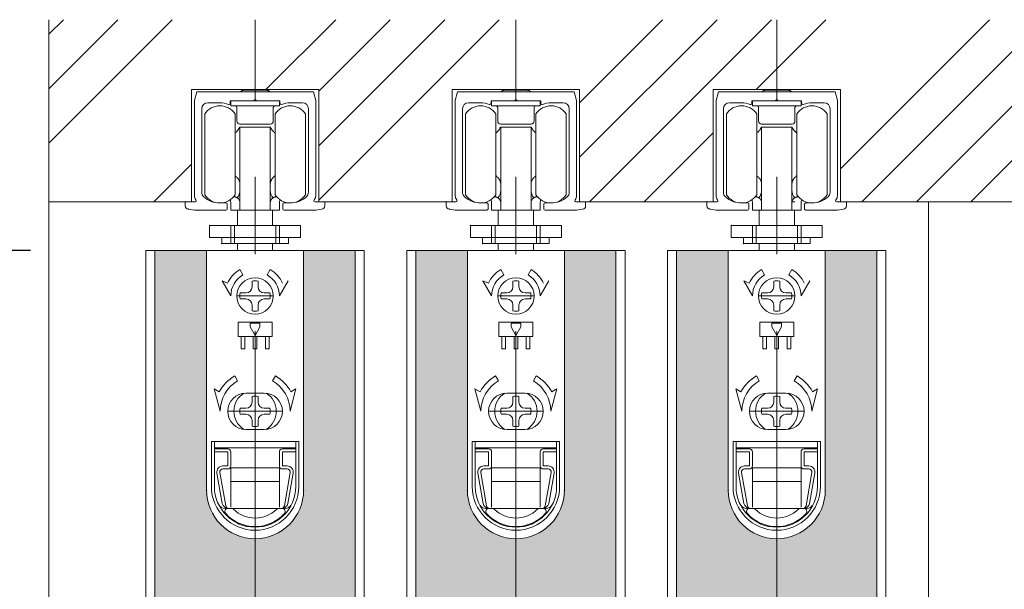
# Model space of a CAD drawing. Units: millimetres. Extents: x 8 to 408, y 3 to 280.
# Drawn here: x 276 to 285, y 163 to 167 of the extents above; entities that cross this region are included whole.
import ezdxf

# ---------------------------------------------------------------- set-up
doc = ezdxf.new("R2010")
doc.units = ezdxf.units.MM
doc.linetypes.add('CENTER', pattern=[50.8, 31.75, -6.35, 6.35, -6.35])
doc.layers.add('Continuous', color=7, linetype='Continuous', lineweight=13)
doc.layers.add('Dimensions', color=5, linetype='Continuous', lineweight=9)
doc.styles.get("Standard").update_dxf_attribs({"font": 'MS UI Gothic.ttf'})
doc.dimstyles.new('ISO-25', dxfattribs={"dimtxt": 2.5, "dimasz": 2, "dimexe": 1.25, "dimexo": 1, "dimgap": 0.5, "dimtad": 1, "dimdsep": 46, "dimtxsty": 'Standard', "dimcen": 2.5, "dimadec": 1, "dimazin": 2, "dimtfac": 1, "dimtmove": 0, "dimatfit": 3, "dimfxl": 1, "dimarcsym": 0})

# ---------------------------------------------------------------- blocks, each defined once
blk = doc.blocks.new('*D46')
at = {"layer": 'Defpoints', "color": 0}
for p in [(276.6481, 167.2135), (266.0271, 49.7135), (276.6451, 49.7135)]:
    blk.add_point(p, dxfattribs=at)
at = {"layer": 'Dimensions', "color": 0, "lineweight": -2}
for p, q in [((275.6481, 167.2135), (264.7771, 167.2135)), ((266.0271, 165.2135), (266.0271, 51.7135)), ((275.6451, 49.7135), (264.7771, 49.7135))]:
    blk.add_line(p, q, dxfattribs=at)
at = {"layer": 'Dimensions', "color": 0}
for points in [[(265.6938, 165.2135), (266.3604, 165.2135), (266.0271, 167.2135)], [(265.6938, 51.7135), (266.3604, 51.7135), (266.0271, 49.7135)]]:
    blk.add_solid(points, dxfattribs=at)
at = {"layer": 'Dimensions', "color": 0, "insert": (263.8723, 108.4635), "char_height": 2.5, "attachment_point": 5, "rotation": 90}
blk.add_mtext('枠外高さ寸法', dxfattribs=at)
blk = doc.blocks.new('*D47')
at = {"layer": 'Defpoints', "color": 0}
for p in [(272.0033, 165.3135), (277.498, 165.3135), (277.4735, 51.1135)]:
    blk.add_point(p, dxfattribs=at)
at = {"layer": 'Dimensions', "color": 0, "lineweight": -2}
for p, q in [((276.498, 165.3135), (270.7533, 165.3135)), ((272.0033, 53.1135), (272.0033, 163.3135)), ((276.4735, 51.1135), (270.7533, 51.1135))]:
    blk.add_line(p, q, dxfattribs=at)
at = {"layer": 'Dimensions', "color": 0}
for points in [[(271.6699, 163.3135), (272.3366, 163.3135), (272.0033, 165.3135)], [(271.6699, 53.1135), (272.3366, 53.1135), (272.0033, 51.1135)]]:
    blk.add_solid(points, dxfattribs=at)
at = {"layer": 'Dimensions', "color": 0, "insert": (269.8484, 108.2135), "char_height": 2.5, "attachment_point": 5, "rotation": 90}
blk.add_mtext('引戸高さ寸法(ＤＨ)', dxfattribs=at)

msp = doc.modelspace()

# ---------------------------------------------------------------- hatches: boundary and pattern name
at = {"layer": 'Continuous'}
h = msp.add_hatch(dxfattribs=at)
h.set_pattern_fill('ANSI34', color=62, scale=2)
h.set_pattern_definition([(45, (201.8952, 774.3913), (-1.3470384, 1.3470384), []), (45, (202.3443, 774.3913), (-1.3470384, 1.3470384), []), (45, (202.7933, 774.3913), (-1.3470384, 1.3470384), []), (45, (203.2423, 774.3913), (-1.3470384, 1.3470384), [])])
h.paths.add_polyline_path([(287.89813, 167.21352), (287.67313, 167.21352), (282.64813, 167.21352), (282.64813, 166.63852), (283.17313, 166.63852), (283.17313, 165.71352), (284.37313, 165.71352), (287.89813, 165.71352)])
h.paths.add_polyline_path([(282.12313, 166.63852), (282.64813, 166.63852), (282.64813, 167.21352), (282.24813, 167.21352), (280.49813, 167.21352), (280.49813, 166.63852), (281.02313, 166.63852), (281.02313, 165.71352), (281.07313, 165.71352), (282.12313, 165.71352)])
h.paths.add_polyline_path([(280.49813, 167.21352), (278.34813, 167.21352), (278.34813, 166.63852), (278.87313, 166.63852), (278.87313, 165.71352), (278.92313, 165.71352), (279.97313, 165.71352), (279.97313, 166.63852), (280.49813, 166.63852)])
h.paths.add_polyline_path([(277.82313, 166.63852), (278.34813, 166.63852), (278.34813, 167.21352), (277.74813, 167.21352), (276.64813, 167.21352), (276.64813, 165.71352), (277.82313, 165.71352)])
h = msp.add_hatch(color=42, dxfattribs=at)
h.dxf.hatch_style = 1
h.paths.add_polyline_path([(278.34813, 162.93852, -0.4142136), (277.94813, 163.33852), (277.94813, 165.31352), (277.52313, 165.31352), (277.52313, 158.71352), (277.83563, 158.71352), (277.83563, 159.71352), (278.34813, 159.71352)])
h.paths.add_polyline_path([(279.17313, 165.31352), (278.74813, 165.31352), (278.74813, 163.33852, -0.4142136), (278.34813, 162.93852), (278.34813, 159.71352), (278.86063, 159.71352), (278.86063, 158.71352), (279.17313, 158.71352)])
h = msp.add_hatch(color=42, dxfattribs=at)
h.dxf.hatch_style = 1
h.paths.add_polyline_path([(280.49813, 162.93852, -0.4142136), (280.09813, 163.33852), (280.09813, 165.31352), (279.67313, 165.31352), (279.67313, 158.71352), (279.98563, 158.71352), (279.98563, 159.71352), (280.49813, 159.71352)])
h.paths.add_polyline_path([(280.49813, 159.71352), (281.01063, 159.71352), (281.01063, 158.71352), (281.32313, 158.71352), (281.32313, 165.31352), (280.89813, 165.31352), (280.89813, 163.33852, -0.4142135), (280.49813, 162.93852)])
h = msp.add_hatch(color=42, dxfattribs=at)
h.dxf.hatch_style = 1
h.paths.add_polyline_path([(282.64813, 162.93852, -0.4142136), (282.24813, 163.33852), (282.24813, 165.31352), (281.82313, 165.31352), (281.82313, 158.71352), (282.13563, 158.71352), (282.13563, 159.71352), (282.64813, 159.71352)])
h.paths.add_polyline_path([(282.64813, 159.71352), (283.16063, 159.71352), (283.16063, 158.71352), (283.47313, 158.71352), (283.47313, 165.31352), (283.04813, 165.31352), (283.04813, 163.33852, -0.4142135), (282.64813, 162.93852)])

# ---------------------------------------------------------------- linework, layer by layer
for p, q in [((276.64813, 49.71352), (276.64813, 167.21352)), ((277.82313, 165.71352), (277.82313, 166.63852)), ((277.82313, 166.63852), (278.87313, 166.63852)), ((278.87313, 165.71352), (278.87313, 166.63852)), ((279.97313, 165.71352), (279.97313, 166.63852)), ((279.97313, 166.63852), (281.02313, 166.63852)), ((281.02313, 165.71352), (281.02313, 166.63852)), ((282.12313, 165.71352), (282.12313, 166.63852)), ((282.12313, 166.63852), (283.17313, 166.63852)), ((283.17313, 165.71352), (283.17313, 166.63852)), ((276.64813, 165.71352), (277.85354, 165.71352)), ((278.84298, 165.71352), (280.00354, 165.71352)), ((278.87313, 165.71352), (279.97313, 165.71352)), ((280.99298, 165.71352), (282.15354, 165.71352)), ((281.02313, 165.71352), (282.12313, 165.71352)), ((282.77313, 165.71352), (282.79813, 165.71352)), ((283.14298, 165.71352), (287.89813, 165.71352)), ((283.17313, 165.71352), (284.39813, 165.71352)), ((283.89801, 50.71352), (283.89801, 165.71352)), ((277.44801, 165.31352), (277.44801, 51.11352)), ((279.24813, 165.31352), (277.44813, 165.31352)), ((277.52313, 165.31352), (277.52313, 158.71352)), ((279.17313, 158.71352), (279.17313, 165.31352)), ((279.24801, 51.11352), (279.24801, 165.31352)), ((279.59801, 165.31352), (279.59801, 51.11352)), ((281.39813, 165.31352), (279.59813, 165.31352)), ((279.67313, 165.31352), (279.67313, 158.71352)), ((281.32313, 158.71352), (281.32313, 165.31352)), ((281.39801, 51.11352), (281.39801, 165.31352)), ((281.74801, 165.31352), (281.74801, 51.11352)), ((283.54813, 165.31352), (281.74813, 165.31352)), ((281.82313, 165.31352), (281.82313, 158.71352)), ((283.47313, 158.71352), (283.47313, 165.31352)), ((283.54801, 51.11352), (283.54801, 165.31352))]:
    msp.add_line(p, q, dxfattribs=at)
at = {"layer": 'Continuous', "color": 5, "linetype": 'CENTER', "ltscale": 0.1}
for p, q in [((278.34813, 49.71352), (278.34813, 167.21352)), ((280.49813, 49.71352), (280.49813, 167.21352)), ((282.64813, 49.71352), (282.64813, 167.21352)), ((282.64813, 49.71352), (282.64813, 167.21352))]:
    msp.add_line(p, q, dxfattribs=at)
at = {"layer": 'Continuous', "color": 5}
for p, q in [((278.42313, 166.63436), (278.27313, 166.63436)), ((280.57313, 166.63436), (280.42313, 166.63436)), ((282.72313, 166.63436), (282.57313, 166.63436)), ((277.86712, 166.61936), (277.84813, 166.54852)), ((277.84813, 166.54852), (277.84813, 165.76352)), ((277.86712, 166.61936), (278.82915, 166.61936)), ((278.33563, 166.54436), (278.14313, 166.54436)), ((278.14313, 166.52551), (278.14313, 166.54436)), ((278.54813, 166.54436), (278.14813, 166.54436)), ((278.14813, 166.50436), (278.14813, 166.54436)), ((278.33563, 166.54436), (278.34813, 166.55686)), ((278.34813, 166.55686), (278.36063, 166.54436)), ((278.36063, 166.54436), (278.55313, 166.54436)), ((278.54813, 166.50436), (278.54813, 166.54436)), ((278.55313, 166.52551), (278.55313, 166.54436)), ((278.82915, 166.61936), (278.84813, 166.54852)), ((278.84813, 166.54852), (278.84813, 165.76352)), ((280.01712, 166.61936), (279.99813, 166.54852)), ((279.99813, 166.54852), (279.99813, 165.76352)), ((280.01712, 166.61936), (280.97915, 166.61936)), ((280.48563, 166.54436), (280.29313, 166.54436)), ((280.29313, 166.52551), (280.29313, 166.54436)), ((280.69813, 166.54436), (280.29813, 166.54436)), ((280.29813, 166.50436), (280.29813, 166.54436)), ((280.48563, 166.54436), (280.49813, 166.55686)), ((280.49813, 166.55686), (280.51063, 166.54436)), ((280.51063, 166.54436), (280.70313, 166.54436)), ((280.69813, 166.50436), (280.69813, 166.54436)), ((280.70313, 166.52551), (280.70313, 166.54436)), ((280.97915, 166.61936), (280.99813, 166.54852)), ((280.99813, 166.54852), (280.99813, 165.76352)), ((282.16712, 166.61936), (282.14813, 166.54852)), ((282.14813, 166.54852), (282.14813, 165.76352)), ((282.16712, 166.61936), (283.12915, 166.61936)), ((282.63563, 166.54436), (282.44313, 166.54436)), ((282.44313, 166.52551), (282.44313, 166.54436)), ((282.84813, 166.54436), (282.44813, 166.54436)), ((282.44813, 166.50436), (282.44813, 166.54436)), ((282.63563, 166.54436), (282.64813, 166.55686)), ((282.64813, 166.55686), (282.66063, 166.54436)), ((282.66063, 166.54436), (282.85313, 166.54436)), ((282.84813, 166.50436), (282.84813, 166.54436)), ((282.85313, 166.52551), (282.85313, 166.54436)), ((283.12915, 166.61936), (283.14813, 166.54852)), ((283.14813, 166.54852), (283.14813, 165.76352)), ((277.90813, 166.47936), (277.90813, 165.79256)), ((277.95813, 166.52936), (278.05813, 166.52936)), ((278.14813, 166.50436), (278.54813, 166.50436)), ((278.19813, 166.48936), (278.19813, 166.37936)), ((278.49813, 166.48936), (278.49813, 166.37936)), ((278.63813, 166.52936), (278.73813, 166.52936)), ((278.78813, 166.47936), (278.78813, 165.79256)), ((280.05813, 166.47936), (280.05813, 165.79256)), ((280.10813, 166.52936), (280.20813, 166.52936)), ((280.29813, 166.50436), (280.69813, 166.50436)), ((280.34813, 166.48936), (280.34813, 166.37936)), ((280.64813, 166.48936), (280.64813, 166.37936)), ((280.78813, 166.52936), (280.88813, 166.52936)), ((280.93813, 166.47936), (280.93813, 165.79256)), ((282.20813, 166.47936), (282.20813, 165.79256)), ((282.25813, 166.52936), (282.35813, 166.52936)), ((282.44813, 166.50436), (282.84813, 166.50436)), ((282.49813, 166.48936), (282.49813, 166.37936)), ((282.79813, 166.48936), (282.79813, 166.37936)), ((282.93813, 166.52936), (283.03813, 166.52936)), ((283.08813, 166.47936), (283.08813, 165.79256)), ((277.93313, 166.43728), (277.93313, 165.77144)), ((278.18313, 166.43728), (278.18313, 165.77144)), ((278.51313, 166.43728), (278.51313, 165.77144)), ((278.76313, 166.43728), (278.76313, 165.77144)), ((280.08313, 166.43728), (280.08313, 165.77144)), ((280.33313, 166.43728), (280.33313, 165.77144)), ((280.66313, 166.43728), (280.66313, 165.77144)), ((280.91313, 166.43728), (280.91313, 165.77144)), ((282.23313, 166.43728), (282.23313, 165.77144)), ((282.48313, 166.43728), (282.48313, 165.77144)), ((282.81313, 166.43728), (282.81313, 165.77144)), ((283.06313, 166.43728), (283.06313, 165.77144)), ((278.22011, 166.32936), (278.47615, 166.32936)), ((278.47313, 166.35436), (278.22313, 166.35436)), ((278.22313, 165.64436), (278.22313, 166.32936)), ((278.47313, 165.64436), (278.47313, 166.32936)), ((280.37011, 166.32936), (280.62615, 166.32936)), ((280.62313, 166.35436), (280.37313, 166.35436)), ((280.37313, 165.64436), (280.37313, 166.32936)), ((280.62313, 165.64436), (280.62313, 166.32936)), ((282.52011, 166.32936), (282.77615, 166.32936)), ((282.77313, 166.35436), (282.52313, 166.35436)), ((282.52313, 165.64436), (282.52313, 166.32936)), ((282.77313, 165.64436), (282.77313, 166.32936)), ((277.77313, 165.71352), (277.77313, 165.67852)), ((277.77313, 165.71352), (277.85341, 165.71352)), ((277.84813, 165.64436), (277.79813, 165.65352)), ((278.05813, 165.70436), (278.10813, 165.70436)), ((278.11813, 165.69436), (278.11813, 165.65436)), ((278.14813, 165.70436), (278.14813, 165.64436)), ((278.54813, 165.64436), (278.54813, 165.70436)), ((278.57813, 165.69436), (278.57813, 165.65436)), ((278.63813, 165.70436), (278.58813, 165.70436)), ((278.84286, 165.71352), (278.92313, 165.71352)), ((278.89813, 165.65352), (278.84813, 165.64436)), ((278.92313, 165.71352), (278.92313, 165.67852)), ((279.92313, 165.71352), (279.92313, 165.67852)), ((279.92313, 165.71352), (280.00341, 165.71352)), ((279.99813, 165.64436), (279.94813, 165.65352)), ((280.20813, 165.70436), (280.25813, 165.70436)), ((280.26813, 165.69436), (280.26813, 165.65436)), ((280.29813, 165.70436), (280.29813, 165.64436)), ((280.69813, 165.64436), (280.69813, 165.70436)), ((280.72813, 165.69436), (280.72813, 165.65436)), ((280.78813, 165.70436), (280.73813, 165.70436)), ((280.99286, 165.71352), (281.07313, 165.71352)), ((281.04813, 165.65352), (280.99813, 165.64436)), ((281.07313, 165.71352), (281.07313, 165.67852)), ((282.07313, 165.71352), (282.07313, 165.67852)), ((282.07313, 165.71352), (282.15341, 165.71352)), ((282.14813, 165.64436), (282.09813, 165.65352)), ((282.35813, 165.70436), (282.40813, 165.70436)), ((282.41813, 165.69436), (282.41813, 165.65436)), ((282.44813, 165.70436), (282.44813, 165.64436)), ((282.84813, 165.64436), (282.84813, 165.70436)), ((282.87813, 165.69436), (282.87813, 165.65436)), ((282.93813, 165.70436), (282.88813, 165.70436)), ((283.14286, 165.71352), (283.22313, 165.71352)), ((283.19813, 165.65352), (283.14813, 165.64436)), ((283.22313, 165.71352), (283.22313, 165.67852)), ((277.84813, 165.64436), (278.10813, 165.64436)), ((278.19813, 165.64436), (278.14813, 165.64436)), ((278.22313, 165.64436), (278.19813, 165.64436)), ((278.20313, 165.51936), (278.20313, 165.64436)), ((278.47313, 165.64436), (278.22313, 165.64436)), ((278.49813, 165.64436), (278.47313, 165.64436)), ((278.49313, 165.51936), (278.49313, 165.64436)), ((278.54813, 165.64436), (278.49813, 165.64436)), ((278.84813, 165.64436), (278.58813, 165.64436)), ((279.99813, 165.64436), (280.25813, 165.64436)), ((280.34813, 165.64436), (280.29813, 165.64436)), ((280.37313, 165.64436), (280.34813, 165.64436)), ((280.35313, 165.51936), (280.35313, 165.64436)), ((280.62313, 165.64436), (280.37313, 165.64436)), ((280.64813, 165.64436), (280.62313, 165.64436)), ((280.64313, 165.51936), (280.64313, 165.64436)), ((280.69813, 165.64436), (280.64813, 165.64436)), ((280.99813, 165.64436), (280.73813, 165.64436)), ((282.14813, 165.64436), (282.40813, 165.64436)), ((282.49813, 165.64436), (282.44813, 165.64436)), ((282.52313, 165.64436), (282.49813, 165.64436)), ((282.50313, 165.51936), (282.50313, 165.64436)), ((282.77313, 165.64436), (282.52313, 165.64436)), ((282.79813, 165.64436), (282.77313, 165.64436)), ((282.79313, 165.51936), (282.79313, 165.64436)), ((282.84813, 165.64436), (282.79813, 165.64436)), ((283.14813, 165.64436), (282.88813, 165.64436)), ((277.97286, 165.51936), (277.97286, 165.41936)), ((278.72341, 165.51936), (277.97286, 165.51936)), ((278.14813, 165.36936), (278.14813, 165.51936)), ((278.17813, 165.36936), (278.17813, 165.51936)), ((278.51813, 165.36936), (278.51813, 165.51936)), ((278.54813, 165.36936), (278.54813, 165.51936)), ((278.72341, 165.51936), (278.72341, 165.41936)), ((280.12286, 165.51936), (280.12286, 165.41936)), ((280.87341, 165.51936), (280.12286, 165.51936)), ((280.29813, 165.36936), (280.29813, 165.51936)), ((280.32813, 165.36936), (280.32813, 165.51936)), ((280.66813, 165.36936), (280.66813, 165.51936)), ((280.69813, 165.36936), (280.69813, 165.51936)), ((280.87341, 165.51936), (280.87341, 165.41936)), ((282.27286, 165.51936), (282.27286, 165.41936)), ((283.02341, 165.51936), (282.27286, 165.51936)), ((282.44813, 165.36936), (282.44813, 165.51936)), ((282.47813, 165.36936), (282.47813, 165.51936)), ((282.81813, 165.36936), (282.81813, 165.51936)), ((282.84813, 165.36936), (282.84813, 165.51936)), ((283.02341, 165.51936), (283.02341, 165.41936)), ((278.72341, 165.41936), (277.97286, 165.41936)), ((278.07313, 165.36936), (278.07313, 165.41936)), ((278.62313, 165.36936), (278.62313, 165.41936)), ((280.87341, 165.41936), (280.12286, 165.41936)), ((280.22313, 165.36936), (280.22313, 165.41936)), ((280.77313, 165.36936), (280.77313, 165.41936)), ((283.02341, 165.41936), (282.27286, 165.41936)), ((282.37313, 165.36936), (282.37313, 165.41936)), ((282.92313, 165.36936), (282.92313, 165.41936)), ((278.62313, 165.36936), (278.07313, 165.36936)), ((278.20313, 165.31352), (278.20313, 165.36936)), ((278.49313, 165.31352), (278.49313, 165.36936)), ((280.77313, 165.36936), (280.22313, 165.36936)), ((280.35313, 165.31352), (280.35313, 165.36936)), ((280.64313, 165.31352), (280.64313, 165.36936)), ((282.92313, 165.36936), (282.37313, 165.36936)), ((282.50313, 165.31352), (282.50313, 165.36936)), ((282.79313, 165.31352), (282.79313, 165.36936)), ((277.94813, 163.33852), (277.94813, 165.31352)), ((277.94813, 165.31352), (278.74813, 165.31352)), ((278.74813, 163.33852), (278.74813, 165.31352)), ((280.09813, 163.33852), (280.09813, 165.31352)), ((280.09813, 165.31352), (280.89813, 165.31352)), ((280.89813, 163.33852), (280.89813, 165.31352)), ((282.24813, 163.33852), (282.24813, 165.31352)), ((282.24813, 165.31352), (283.04813, 165.31352)), ((283.04813, 163.33852), (283.04813, 165.31352)), ((278.22313, 165.15502), (278.24813, 165.11172)), ((278.47313, 165.15502), (278.44813, 165.11172)), ((280.37313, 165.15502), (280.39813, 165.11172)), ((280.62313, 165.15502), (280.59813, 165.11172)), ((282.52313, 165.15502), (282.54813, 165.11172)), ((282.77313, 165.15502), (282.74813, 165.11172)), ((278.07566, 165.06405), (278.14813, 164.93852)), ((278.07566, 165.06405), (278.12107, 165.04312)), ((278.32313, 165.01352), (278.32313, 165.06099)), ((278.37313, 165.01352), (278.37313, 165.06099)), ((278.62061, 165.06405), (278.54813, 164.93852)), ((280.22566, 165.06405), (280.29813, 164.93852)), ((280.22566, 165.06405), (280.27107, 165.04312)), ((280.47313, 165.01352), (280.47313, 165.06099)), ((280.52313, 165.01352), (280.52313, 165.06099)), ((280.77061, 165.06405), (280.69813, 164.93852)), ((282.37566, 165.06405), (282.44813, 164.93852)), ((282.37566, 165.06405), (282.42107, 165.04312)), ((282.62313, 165.01352), (282.62313, 165.06099)), ((282.67313, 165.01352), (282.67313, 165.06099)), ((282.92061, 165.06405), (282.84813, 164.93852)), ((278.19813, 164.93852), (278.49813, 164.93852)), ((278.27313, 164.96352), (278.22566, 164.96352)), ((278.47061, 164.96352), (278.42313, 164.96352)), ((280.34813, 164.93852), (280.64813, 164.93852)), ((280.42313, 164.96352), (280.37566, 164.96352)), ((280.62061, 164.96352), (280.57313, 164.96352)), ((282.49813, 164.93852), (282.79813, 164.93852)), ((282.57313, 164.96352), (282.52566, 164.96352)), ((282.77061, 164.96352), (282.72313, 164.96352)), ((278.27313, 164.91352), (278.22566, 164.91352)), ((278.32313, 164.81604), (278.32313, 164.86352)), ((278.37313, 164.81604), (278.37313, 164.86352)), ((278.47061, 164.91352), (278.42313, 164.91352)), ((280.42313, 164.91352), (280.37566, 164.91352)), ((280.47313, 164.81604), (280.47313, 164.86352)), ((280.52313, 164.81604), (280.52313, 164.86352)), ((280.62061, 164.91352), (280.57313, 164.91352)), ((282.57313, 164.91352), (282.52566, 164.91352)), ((282.62313, 164.81604), (282.62313, 164.86352)), ((282.67313, 164.81604), (282.67313, 164.86352)), ((282.77061, 164.91352), (282.72313, 164.91352)), ((278.20813, 164.72352), (278.48813, 164.72352)), ((278.20813, 164.72352), (278.20813, 164.60352)), ((278.30813, 164.71352), (278.38813, 164.71352)), ((278.30813, 164.6828), (278.30813, 164.71352)), ((278.30813, 164.6828), (278.34813, 164.61352)), ((278.38813, 164.6828), (278.34813, 164.61352)), ((278.38813, 164.71352), (278.38813, 164.6828)), ((278.48813, 164.60352), (278.48813, 164.72352)), ((280.35813, 164.72352), (280.63813, 164.72352)), ((280.35813, 164.72352), (280.35813, 164.60352)), ((280.45813, 164.71352), (280.53813, 164.71352)), ((280.45813, 164.6828), (280.45813, 164.71352)), ((280.45813, 164.6828), (280.49813, 164.61352)), ((280.53813, 164.6828), (280.49813, 164.61352)), ((280.53813, 164.71352), (280.53813, 164.6828)), ((280.63813, 164.60352), (280.63813, 164.72352)), ((282.50813, 164.72352), (282.78813, 164.72352)), ((282.50813, 164.72352), (282.50813, 164.60352)), ((282.60813, 164.71352), (282.68813, 164.71352)), ((282.60813, 164.6828), (282.60813, 164.71352)), ((282.60813, 164.6828), (282.64813, 164.61352)), ((282.68813, 164.6828), (282.64813, 164.61352)), ((282.68813, 164.71352), (282.68813, 164.6828)), ((282.78813, 164.60352), (282.78813, 164.72352)), ((278.20813, 164.60352), (278.48813, 164.60352)), ((278.23313, 164.50352), (278.23313, 164.60352)), ((278.26313, 164.50352), (278.26313, 164.60352)), ((278.33313, 164.50352), (278.33313, 164.60352)), ((278.36313, 164.50352), (278.36313, 164.60352)), ((278.43313, 164.50352), (278.43313, 164.60352)), ((278.46313, 164.50352), (278.46313, 164.60352)), ((280.35813, 164.60352), (280.63813, 164.60352)), ((280.38313, 164.50352), (280.38313, 164.60352)), ((280.41313, 164.50352), (280.41313, 164.60352)), ((280.48313, 164.50352), (280.48313, 164.60352)), ((280.51313, 164.50352), (280.51313, 164.60352)), ((280.58313, 164.50352), (280.58313, 164.60352)), ((280.61313, 164.50352), (280.61313, 164.60352)), ((282.50813, 164.60352), (282.78813, 164.60352)), ((282.53313, 164.50352), (282.53313, 164.60352)), ((282.56313, 164.50352), (282.56313, 164.60352)), ((282.63313, 164.50352), (282.63313, 164.60352)), ((282.66313, 164.50352), (282.66313, 164.60352)), ((282.73313, 164.50352), (282.73313, 164.60352)), ((282.76313, 164.50352), (282.76313, 164.60352)), ((278.23313, 164.50352), (278.26313, 164.50352)), ((278.33313, 164.50352), (278.36313, 164.50352)), ((278.43313, 164.50352), (278.46313, 164.50352)), ((280.38313, 164.50352), (280.41313, 164.50352)), ((280.48313, 164.50352), (280.51313, 164.50352)), ((280.58313, 164.50352), (280.61313, 164.50352)), ((282.53313, 164.50352), (282.56313, 164.50352)), ((282.63313, 164.50352), (282.66313, 164.50352)), ((282.73313, 164.50352), (282.76313, 164.50352)), ((278.20413, 164.23793), (278.18013, 164.2795)), ((278.51613, 164.2795), (278.49213, 164.23793)), ((280.35413, 164.23793), (280.33013, 164.2795)), ((280.66613, 164.2795), (280.64213, 164.23793)), ((282.50413, 164.23793), (282.48013, 164.2795)), ((282.81613, 164.2795), (282.79213, 164.23793)), ((278.06013, 163.98852), (278.01092, 164.1722)), ((278.05307, 164.14924), (278.01092, 164.1722)), ((278.42313, 164.13852), (278.27313, 164.13852)), ((278.32313, 164.06352), (278.32313, 164.11099)), ((278.37313, 164.06352), (278.37313, 164.11099)), ((278.68535, 164.1722), (278.63613, 163.98852)), ((278.68535, 164.1722), (278.6432, 164.14924)), ((280.21013, 163.98852), (280.16092, 164.1722)), ((280.20307, 164.14924), (280.16092, 164.1722)), ((280.57313, 164.13852), (280.42313, 164.13852)), ((280.47313, 164.06352), (280.47313, 164.11099)), ((280.52313, 164.06352), (280.52313, 164.11099)), ((280.83535, 164.1722), (280.78613, 163.98852)), ((280.83535, 164.1722), (280.7932, 164.14924)), ((282.36013, 163.98852), (282.31092, 164.1722)), ((282.35307, 164.14924), (282.31092, 164.1722)), ((282.72313, 164.13852), (282.57313, 164.13852)), ((282.62313, 164.06352), (282.62313, 164.11099)), ((282.67313, 164.06352), (282.67313, 164.11099)), ((282.98535, 164.1722), (282.93613, 163.98852)), ((282.98535, 164.1722), (282.9432, 164.14924)), ((278.57313, 163.98852), (278.12313, 163.98852)), ((278.27313, 164.01352), (278.22566, 164.01352)), ((278.27313, 163.96352), (278.22566, 163.96352)), ((278.47061, 164.01352), (278.42313, 164.01352)), ((278.47061, 163.96352), (278.42313, 163.96352)), ((280.72313, 163.98852), (280.27313, 163.98852)), ((280.42313, 164.01352), (280.37566, 164.01352)), ((280.42313, 163.96352), (280.37566, 163.96352)), ((280.62061, 164.01352), (280.57313, 164.01352)), ((280.62061, 163.96352), (280.57313, 163.96352)), ((282.87313, 163.98852), (282.42313, 163.98852)), ((282.57313, 164.01352), (282.52566, 164.01352)), ((282.57313, 163.96352), (282.52566, 163.96352)), ((282.77061, 164.01352), (282.72313, 164.01352)), ((282.77061, 163.96352), (282.72313, 163.96352)), ((278.32313, 163.86604), (278.32313, 163.91352)), ((278.37313, 163.86604), (278.37313, 163.91352)), ((280.47313, 163.86604), (280.47313, 163.91352)), ((280.52313, 163.86604), (280.52313, 163.91352)), ((282.62313, 163.86604), (282.62313, 163.91352)), ((282.67313, 163.86604), (282.67313, 163.91352)), ((278.42313, 163.83852), (278.27313, 163.83852)), ((280.57313, 163.83852), (280.42313, 163.83852)), ((282.72313, 163.83852), (282.57313, 163.83852)), ((277.98813, 163.36852), (277.98813, 163.73852)), ((278.01313, 163.73852), (277.98813, 163.73852)), ((278.01313, 163.36852), (278.01313, 163.73852)), ((278.01313, 163.73852), (278.68313, 163.73852)), ((278.68313, 163.36852), (278.68313, 163.73852)), ((278.68313, 163.73852), (278.70813, 163.73852)), ((278.70813, 163.36852), (278.70813, 163.73852)), ((280.13813, 163.36852), (280.13813, 163.73852)), ((280.16313, 163.73852), (280.13813, 163.73852)), ((280.16313, 163.36852), (280.16313, 163.73852)), ((280.16313, 163.73852), (280.83313, 163.73852)), ((280.83313, 163.36852), (280.83313, 163.73852)), ((280.83313, 163.73852), (280.85813, 163.73852)), ((280.85813, 163.36852), (280.85813, 163.73852)), ((282.28813, 163.36852), (282.28813, 163.73852)), ((282.31313, 163.73852), (282.28813, 163.73852)), ((282.31313, 163.36852), (282.31313, 163.73852)), ((282.31313, 163.73852), (282.98313, 163.73852)), ((282.98313, 163.36852), (282.98313, 163.73852)), ((282.98313, 163.73852), (283.00813, 163.73852)), ((283.00813, 163.36852), (283.00813, 163.73852)), ((278.68313, 163.68852), (278.01313, 163.68852)), ((278.68313, 163.68852), (278.01313, 163.68852)), ((278.01313, 163.67852), (278.12313, 163.67852)), ((278.01813, 163.65352), (278.12313, 163.65352)), ((278.12313, 163.53852), (278.12313, 163.65352)), ((278.14813, 163.53852), (278.14813, 163.65352)), ((278.54813, 163.53852), (278.54813, 163.65352)), ((278.68313, 163.67852), (278.57313, 163.67852)), ((278.67813, 163.65352), (278.57313, 163.65352)), ((278.57313, 163.53852), (278.57313, 163.65352)), ((280.83313, 163.68852), (280.16313, 163.68852)), ((280.83313, 163.68852), (280.16313, 163.68852)), ((280.16313, 163.67852), (280.27313, 163.67852)), ((280.16813, 163.65352), (280.27313, 163.65352)), ((280.27313, 163.53852), (280.27313, 163.65352)), ((280.29813, 163.53852), (280.29813, 163.65352)), ((280.69813, 163.53852), (280.69813, 163.65352)), ((280.83313, 163.67852), (280.72313, 163.67852)), ((280.82813, 163.65352), (280.72313, 163.65352)), ((280.72313, 163.53852), (280.72313, 163.65352)), ((282.98313, 163.68852), (282.31313, 163.68852)), ((282.98313, 163.68852), (282.31313, 163.68852)), ((282.31313, 163.67852), (282.42313, 163.67852)), ((282.31813, 163.65352), (282.42313, 163.65352)), ((282.42313, 163.53852), (282.42313, 163.65352)), ((282.44813, 163.53852), (282.44813, 163.65352)), ((282.84813, 163.53852), (282.84813, 163.65352)), ((282.98313, 163.67852), (282.87313, 163.67852)), ((282.97813, 163.65352), (282.87313, 163.65352)), ((282.87313, 163.53852), (282.87313, 163.65352)), ((278.08293, 163.53852), (278.12313, 163.53852)), ((278.61334, 163.53852), (278.57313, 163.53852)), ((280.23293, 163.53852), (280.27313, 163.53852)), ((280.76334, 163.53852), (280.72313, 163.53852)), ((282.38293, 163.53852), (282.42313, 163.53852)), ((282.91334, 163.53852), (282.87313, 163.53852)), ((278.07777, 163.22983), (278.03369, 163.47983)), ((278.1068, 163.20918), (278.05831, 163.48418)), ((278.08293, 163.51352), (278.12313, 163.51352)), ((278.09043, 163.51352), (278.13313, 163.51352)), ((278.14813, 163.52342), (278.54813, 163.52342)), ((278.14813, 163.19852), (278.14813, 163.52342)), ((278.54813, 163.19852), (278.54813, 163.52342)), ((278.60584, 163.51352), (278.56313, 163.51352)), ((278.61334, 163.51352), (278.57313, 163.51352)), ((278.58947, 163.20918), (278.63796, 163.48418)), ((278.6185, 163.22983), (278.66258, 163.47983)), ((280.22777, 163.22983), (280.18369, 163.47983)), ((280.2568, 163.20918), (280.20831, 163.48418)), ((280.23293, 163.51352), (280.27313, 163.51352)), ((280.24043, 163.51352), (280.28313, 163.51352)), ((280.29813, 163.52342), (280.69813, 163.52342)), ((280.29813, 163.19852), (280.29813, 163.52342)), ((280.69813, 163.19852), (280.69813, 163.52342)), ((280.75584, 163.51352), (280.71313, 163.51352)), ((280.76334, 163.51352), (280.72313, 163.51352)), ((280.73947, 163.20918), (280.78796, 163.48418)), ((280.7685, 163.22983), (280.81258, 163.47983)), ((282.37777, 163.22983), (282.33369, 163.47983)), ((282.4068, 163.20918), (282.35831, 163.48418)), ((282.38293, 163.51352), (282.42313, 163.51352)), ((282.39043, 163.51352), (282.43313, 163.51352)), ((282.44813, 163.52342), (282.84813, 163.52342)), ((282.44813, 163.19852), (282.44813, 163.52342)), ((282.84813, 163.19852), (282.84813, 163.52342)), ((282.90584, 163.51352), (282.86313, 163.51352)), ((282.91334, 163.51352), (282.87313, 163.51352)), ((282.88947, 163.20918), (282.93796, 163.48418)), ((282.9185, 163.22983), (282.96258, 163.47983)), ((278.14813, 163.41126), (278.54813, 163.41126)), ((280.29813, 163.41126), (280.69813, 163.41126)), ((282.44813, 163.41126), (282.84813, 163.41126)), ((278.09758, 163.18852), (278.59868, 163.18852)), ((280.24758, 163.18852), (280.74868, 163.18852)), ((282.39758, 163.18852), (282.89868, 163.18852))]:
    msp.add_line(p, q, dxfattribs=at)
for centre in [(278.34813, 164.93852), (280.49813, 164.93852), (282.64813, 164.93852)]:
    msp.add_circle(centre, 0.15, dxfattribs=at)
for centre, radius, start, end in [((277.95813, 166.47936), 0.05, 90, 180), ((278.05813, 166.35436), 0.15, 33.55731, 146.44269), ((278.05813, 166.32936), 0.2, 69.075168, 90), ((278.13313, 166.52551), 0.01, 249.075168, 360), ((278.18313, 166.48936), 0.015, 0, 90), ((278.51313, 166.48936), 0.015, 90, 180), ((278.63813, 166.35436), 0.15, 33.55731, 146.44269), ((278.56313, 166.52551), 0.01, 180, 290.924832), ((278.63813, 166.32936), 0.2, 90, 110.924832), ((278.73813, 166.47936), 0.05, 0, 90), ((280.10813, 166.47936), 0.05, 90, 180), ((280.20813, 166.35436), 0.15, 33.55731, 146.44269), ((280.20813, 166.32936), 0.2, 69.075168, 90), ((280.28313, 166.52551), 0.01, 249.075168, 360), ((280.33313, 166.48936), 0.015, 0, 90), ((280.66313, 166.48936), 0.015, 90, 180), ((280.78813, 166.35436), 0.15, 33.55731, 146.44269), ((280.71313, 166.52551), 0.01, 180, 290.924832), ((280.78813, 166.32936), 0.2, 90, 110.924832), ((280.88813, 166.47936), 0.05, 0, 90), ((282.25813, 166.47936), 0.05, 90, 180), ((282.35813, 166.35436), 0.15, 33.55731, 146.44269), ((282.35813, 166.32936), 0.2, 69.075168, 90), ((282.43313, 166.52551), 0.01, 249.075168, 360), ((282.48313, 166.48936), 0.015, 0, 90), ((282.81313, 166.48936), 0.015, 90, 180), ((282.93813, 166.35436), 0.15, 33.55731, 146.44269), ((282.86313, 166.52551), 0.01, 180, 290.924832), ((282.93813, 166.32936), 0.2, 90, 110.924832), ((283.03813, 166.47936), 0.05, 0, 90), ((278.22313, 166.37936), 0.025, 180, 270), ((278.47313, 166.37936), 0.025, 270, 0), ((280.37313, 166.37936), 0.025, 180, 270), ((280.62313, 166.37936), 0.025, 270, 0), ((282.52313, 166.37936), 0.025, 180, 270), ((282.77313, 166.37936), 0.025, 270, 0), ((278.14813, 166.35043), 0.075, 315, 343.687253), ((278.54813, 166.35043), 0.075, 196.312747, 225), ((280.29813, 166.35043), 0.075, 315, 343.687253), ((280.69813, 166.35043), 0.075, 196.312747, 225), ((282.44813, 166.35043), 0.075, 315, 343.687253), ((282.84813, 166.35043), 0.075, 196.312747, 225), ((278.14813, 165.85829), 0.075, 0, 45), ((278.54813, 165.85829), 0.075, 135, 180), ((280.29813, 165.85829), 0.075, 0, 45), ((280.69813, 165.85829), 0.075, 135, 180), ((282.44813, 165.85829), 0.075, 0, 45), ((282.84813, 165.85829), 0.075, 135, 180), ((277.89813, 165.76352), 0.05, 180, 221.810315), ((277.85341, 165.72352), 0.01, 270, 41.810315), ((277.95813, 165.79256), 0.05, 180, 228.189685), ((278.05813, 165.90436), 0.2, 228.189685, 270), ((278.05813, 165.85436), 0.15, 213.55731, 326.44269), ((278.09813, 165.70436), 0.05, 0, 30.245149), ((278.12313, 165.80865), 0.1, 321.123806, 0), ((278.17313, 165.70436), 0.05, 0, 56.150868), ((278.57313, 165.80865), 0.1, 180, 218.876194), ((278.52313, 165.70436), 0.05, 123.849132, 180), ((278.63813, 165.85436), 0.15, 213.55731, 326.44269), ((278.59813, 165.70436), 0.05, 149.754851, 180), ((278.63813, 165.90436), 0.2, 270, 311.810315), ((278.73813, 165.79256), 0.05, 311.810315, 0), ((278.84286, 165.72352), 0.01, 138.189685, 270), ((278.79813, 165.76352), 0.05, 318.189685, 0), ((280.04813, 165.76352), 0.05, 180, 221.810315), ((280.00341, 165.72352), 0.01, 270, 41.810315), ((280.10813, 165.79256), 0.05, 180, 228.189685), ((280.20813, 165.90436), 0.2, 228.189685, 270), ((280.20813, 165.85436), 0.15, 213.55731, 326.44269), ((280.24813, 165.70436), 0.05, 0, 30.245149), ((280.27313, 165.80865), 0.1, 321.123806, 0), ((280.32313, 165.70436), 0.05, 0, 56.150868), ((280.72313, 165.80865), 0.1, 180, 218.876194), ((280.67313, 165.70436), 0.05, 123.849132, 180), ((280.78813, 165.85436), 0.15, 213.55731, 326.44269), ((280.74813, 165.70436), 0.05, 149.754851, 180), ((280.78813, 165.90436), 0.2, 270, 311.810315), ((280.88813, 165.79256), 0.05, 311.810315, 0), ((280.99286, 165.72352), 0.01, 138.189685, 270), ((280.94813, 165.76352), 0.05, 318.189685, 0), ((282.19813, 165.76352), 0.05, 180, 221.810315), ((282.15341, 165.72352), 0.01, 270, 41.810315), ((282.25813, 165.79256), 0.05, 180, 228.189685), ((282.35813, 165.90436), 0.2, 228.189685, 270), ((282.35813, 165.85436), 0.15, 213.55731, 326.44269), ((282.39813, 165.70436), 0.05, 0, 30.245149), ((282.42313, 165.80865), 0.1, 321.123806, 0), ((282.47313, 165.70436), 0.05, 0, 56.150868), ((282.87313, 165.80865), 0.1, 180, 218.876194), ((282.82313, 165.70436), 0.05, 123.849132, 180), ((282.93813, 165.85436), 0.15, 213.55731, 326.44269), ((282.89813, 165.70436), 0.05, 149.754851, 180), ((282.93813, 165.90436), 0.2, 270, 311.810315), ((283.03813, 165.79256), 0.05, 311.810315, 0), ((283.14286, 165.72352), 0.01, 138.189685, 270), ((283.09813, 165.76352), 0.05, 318.189685, 0), ((277.79813, 165.67852), 0.025, 180, 270), ((278.10813, 165.69436), 0.01, 0, 90), ((278.10813, 165.65436), 0.01, 270, 0), ((278.58813, 165.69436), 0.01, 90, 180), ((278.58813, 165.65436), 0.01, 180, 270), ((278.89813, 165.67852), 0.025, 270, 0), ((279.94813, 165.67852), 0.025, 180, 270), ((280.25813, 165.69436), 0.01, 0, 90), ((280.25813, 165.65436), 0.01, 270, 0), ((280.73813, 165.69436), 0.01, 90, 180), ((280.73813, 165.65436), 0.01, 180, 270), ((281.04813, 165.67852), 0.025, 270, 0), ((282.09813, 165.67852), 0.025, 180, 270), ((282.40813, 165.69436), 0.01, 0, 90), ((282.40813, 165.65436), 0.01, 270, 0), ((282.88813, 165.69436), 0.01, 90, 180), ((282.88813, 165.65436), 0.01, 180, 270), ((283.19813, 165.67852), 0.025, 270, 0), ((278.34813, 164.93852), 0.25, 120, 155.26439), ((278.34813, 164.93852), 0.2, 120, 180), ((278.34813, 164.93852), 0.2, 0, 60), ((278.34813, 164.93852), 0.25, 24.73561, 60), ((280.49813, 164.93852), 0.25, 120, 155.26439), ((280.49813, 164.93852), 0.2, 120, 180), ((280.49813, 164.93852), 0.2, 0, 60), ((280.49813, 164.93852), 0.25, 24.73561, 60), ((282.64813, 164.93852), 0.25, 120, 155.26439), ((282.64813, 164.93852), 0.2, 120, 180), ((282.64813, 164.93852), 0.2, 0, 60), ((282.64813, 164.93852), 0.25, 24.73561, 60), ((278.27313, 165.01352), 0.05, 270, 0), ((278.34813, 164.93852), 0.125, 78.463041, 101.536959), ((278.42313, 165.01352), 0.05, 180, 270), ((280.42313, 165.01352), 0.05, 270, 0), ((280.49813, 164.93852), 0.125, 78.463041, 101.536959), ((280.57313, 165.01352), 0.05, 180, 270), ((282.57313, 165.01352), 0.05, 270, 0), ((282.64813, 164.93852), 0.125, 78.463041, 101.536959), ((282.72313, 165.01352), 0.05, 180, 270), ((278.34813, 164.93852), 0.125, 168.463041, 191.536959), ((278.34813, 164.93852), 0.125, 348.463041, 11.536959), ((280.49813, 164.93852), 0.125, 168.463041, 191.536959), ((280.49813, 164.93852), 0.125, 348.463041, 11.536959), ((282.64813, 164.93852), 0.125, 168.463041, 191.536959), ((282.64813, 164.93852), 0.125, 348.463041, 11.536959), ((278.27313, 164.86352), 0.05, 0, 90), ((278.42313, 164.86352), 0.05, 90, 180), ((280.42313, 164.86352), 0.05, 0, 90), ((280.57313, 164.86352), 0.05, 90, 180), ((282.57313, 164.86352), 0.05, 0, 90), ((282.72313, 164.86352), 0.05, 90, 180), ((278.34813, 164.93852), 0.125, 258.463041, 281.536959), ((280.49813, 164.93852), 0.125, 258.463041, 281.536959), ((282.64813, 164.93852), 0.125, 258.463041, 281.536959), ((278.34813, 163.98852), 0.336, 120, 151.422646), ((278.34813, 163.98852), 0.336, 28.577354, 60), ((280.49813, 163.98852), 0.336, 120, 151.422646), ((280.49813, 163.98852), 0.336, 28.577354, 60), ((282.64813, 163.98852), 0.336, 120, 151.422646), ((282.64813, 163.98852), 0.336, 28.577354, 60), ((278.34813, 163.98852), 0.288, 120, 180), ((278.34813, 163.98852), 0.288, 0, 60), ((280.49813, 163.98852), 0.288, 120, 180), ((280.49813, 163.98852), 0.288, 0, 60), ((282.64813, 163.98852), 0.288, 120, 180), ((282.64813, 163.98852), 0.288, 0, 60), ((278.27313, 163.98852), 0.15, 90, 270), ((278.34813, 163.98852), 0.175, 121.588136, 238.411864), ((278.34813, 163.98852), 0.125, 78.463041, 101.536959), ((278.42313, 163.98852), 0.15, 270, 90), ((278.34813, 163.98852), 0.175, 301.588136, 58.411864), ((280.42313, 163.98852), 0.15, 90, 270), ((280.49813, 163.98852), 0.175, 121.588136, 238.411864), ((280.49813, 163.98852), 0.125, 78.463041, 101.536959), ((280.57313, 163.98852), 0.15, 270, 90), ((280.49813, 163.98852), 0.175, 301.588136, 58.411864), ((282.57313, 163.98852), 0.15, 90, 270), ((282.64813, 163.98852), 0.175, 121.588136, 238.411864), ((282.64813, 163.98852), 0.125, 78.463041, 101.536959), ((282.72313, 163.98852), 0.15, 270, 90), ((282.64813, 163.98852), 0.175, 301.588136, 58.411864), ((278.27313, 164.06352), 0.05, 270, 0), ((278.42313, 164.06352), 0.05, 180, 270), ((280.42313, 164.06352), 0.05, 270, 0), ((280.57313, 164.06352), 0.05, 180, 270), ((282.57313, 164.06352), 0.05, 270, 0), ((282.72313, 164.06352), 0.05, 180, 270), ((278.34813, 163.98852), 0.125, 168.463041, 191.536959), ((278.27313, 163.91352), 0.05, 0, 90), ((278.42313, 163.91352), 0.05, 90, 180), ((278.34813, 163.98852), 0.125, 348.463041, 11.536959), ((280.49813, 163.98852), 0.125, 168.463041, 191.536959), ((280.42313, 163.91352), 0.05, 0, 90), ((280.57313, 163.91352), 0.05, 90, 180), ((280.49813, 163.98852), 0.125, 348.463041, 11.536959), ((282.64813, 163.98852), 0.125, 168.463041, 191.536959), ((282.57313, 163.91352), 0.05, 0, 90), ((282.72313, 163.91352), 0.05, 90, 180), ((282.64813, 163.98852), 0.125, 348.463041, 11.536959), ((278.34813, 163.98852), 0.125, 258.463041, 281.536959), ((280.49813, 163.98852), 0.125, 258.463041, 281.536959), ((282.64813, 163.98852), 0.125, 258.463041, 281.536959), ((278.12313, 163.65352), 0.025, 0, 90), ((278.57313, 163.65352), 0.025, 90, 180), ((280.27313, 163.65352), 0.025, 0, 90), ((280.72313, 163.65352), 0.025, 90, 180), ((282.42313, 163.65352), 0.025, 0, 90), ((282.87313, 163.65352), 0.025, 90, 180), ((278.08293, 163.48852), 0.05, 90, 190), ((278.12313, 163.53852), 0.025, 270, 0), ((278.57313, 163.53852), 0.025, 180, 270), ((278.61334, 163.48852), 0.05, 350, 90), ((280.23293, 163.48852), 0.05, 90, 190), ((280.27313, 163.53852), 0.025, 270, 0), ((280.72313, 163.53852), 0.025, 180, 270), ((280.76334, 163.48852), 0.05, 350, 90), ((282.38293, 163.48852), 0.05, 90, 190), ((282.42313, 163.53852), 0.025, 270, 0), ((282.87313, 163.53852), 0.025, 180, 270), ((282.91334, 163.48852), 0.05, 350, 90), ((278.08293, 163.48852), 0.025, 90, 190), ((278.61334, 163.48852), 0.025, 350, 90), ((280.23293, 163.48852), 0.025, 90, 190), ((280.76334, 163.48852), 0.025, 350, 90), ((282.38293, 163.48852), 0.025, 90, 190), ((282.91334, 163.48852), 0.025, 350, 90), ((278.34813, 163.33852), 0.4, 180, 0), ((278.34813, 163.36852), 0.36, 180, 0), ((278.34813, 163.36852), 0.335, 180, 0), ((280.49813, 163.33852), 0.4, 180, 0), ((280.49813, 163.36852), 0.36, 180, 0), ((280.49813, 163.36852), 0.335, 180, 0), ((282.64813, 163.33852), 0.4, 180, 0), ((282.64813, 163.36852), 0.36, 180, 0), ((282.64813, 163.36852), 0.335, 180, 0), ((278.09758, 163.23852), 0.05, 206.514775, 270), ((278.12701, 163.23852), 0.05, 190, 270), ((278.56926, 163.23852), 0.05, 270, 350), ((278.59868, 163.23852), 0.05, 270, 333.485225), ((280.24758, 163.23852), 0.05, 206.514775, 270), ((280.27701, 163.23852), 0.05, 190, 270), ((280.71926, 163.23852), 0.05, 270, 350), ((280.74868, 163.23852), 0.05, 270, 333.485225), ((282.39758, 163.23852), 0.05, 206.514775, 270), ((282.42701, 163.23852), 0.05, 190, 270), ((282.86926, 163.23852), 0.05, 270, 350), ((282.89868, 163.23852), 0.05, 270, 333.485225), ((278.12453, 163.16352), 0.025, 90, 221.810315), ((278.34813, 163.36352), 0.325, 221.810315, 318.189685), ((278.13142, 163.21352), 0.025, 190, 270), ((278.15217, 163.16352), 0.025, 45.584691, 90), ((278.34813, 163.36352), 0.255, 225.584691, 314.415309), ((278.54409, 163.16352), 0.025, 90, 134.415309), ((278.56485, 163.21352), 0.025, 270, 350), ((278.57174, 163.16352), 0.025, 318.189685, 90), ((280.27453, 163.16352), 0.025, 90, 221.810315), ((280.49813, 163.36352), 0.325, 221.810315, 318.189685), ((280.28142, 163.21352), 0.025, 190, 270), ((280.30217, 163.16352), 0.025, 45.584691, 90), ((280.49813, 163.36352), 0.255, 225.584691, 314.415309), ((280.69409, 163.16352), 0.025, 90, 134.415309), ((280.71485, 163.21352), 0.025, 270, 350), ((280.72174, 163.16352), 0.025, 318.189685, 90), ((282.42453, 163.16352), 0.025, 90, 221.810315), ((282.64813, 163.36352), 0.325, 221.810315, 318.189685), ((282.43142, 163.21352), 0.025, 190, 270), ((282.45217, 163.16352), 0.025, 45.584691, 90), ((282.64813, 163.36352), 0.255, 225.584691, 314.415309), ((282.84409, 163.16352), 0.025, 90, 134.415309), ((282.86485, 163.21352), 0.025, 270, 350), ((282.87174, 163.16352), 0.025, 318.189685, 90)]:
    msp.add_arc(centre, radius, start, end, dxfattribs=at)
for points, knots in [([(278.22813, 166.61936), (278.22847, 166.62066), (278.22915, 166.62329), (278.23196, 166.62549), (278.23434, 166.627), (278.2365, 166.6281), (278.23885, 166.62911), (278.24153, 166.63007), (278.24438, 166.63092), (278.24751, 166.63171), (278.25078, 166.6324), (278.25617, 166.63332), (278.26362, 166.63417), (278.26996, 166.6343), (278.27313, 166.63436)], [0, 0, 0, 0, 0.0788376, 0.1586888, 0.2039453, 0.2492429, 0.3034533, 0.3576365, 0.4198611, 0.4820939, 0.5510762, 0.6200528, 0.8102464, 1.0004491, 1.0004491, 1.0004491, 1.0004491]), ([(278.46813, 166.61936), (278.4678, 166.62066), (278.46711, 166.62329), (278.46431, 166.62549), (278.46193, 166.627), (278.45977, 166.6281), (278.45742, 166.62911), (278.45474, 166.63007), (278.45188, 166.63092), (278.44876, 166.63171), (278.44549, 166.6324), (278.4401, 166.63332), (278.43265, 166.63417), (278.4263, 166.6343), (278.42313, 166.63436)], [0, 0, 0, 0, 0.0788376, 0.1586888, 0.2039453, 0.2492429, 0.3034533, 0.3576365, 0.4198611, 0.4820939, 0.5510762, 0.6200528, 0.8102464, 1.0004491, 1.0004491, 1.0004491, 1.0004491]), ([(280.37813, 166.61936), (280.37847, 166.62066), (280.37915, 166.62329), (280.38196, 166.62549), (280.38434, 166.627), (280.3865, 166.6281), (280.38885, 166.62911), (280.39153, 166.63007), (280.39438, 166.63092), (280.39751, 166.63171), (280.40078, 166.6324), (280.40617, 166.63332), (280.41362, 166.63417), (280.41996, 166.6343), (280.42313, 166.63436)], [0, 0, 0, 0, 0.0788376, 0.1586888, 0.2039453, 0.2492429, 0.3034533, 0.3576365, 0.4198611, 0.4820939, 0.5510762, 0.6200528, 0.8102464, 1.0004491, 1.0004491, 1.0004491, 1.0004491]), ([(280.61813, 166.61936), (280.6178, 166.62066), (280.61711, 166.62329), (280.61431, 166.62549), (280.61193, 166.627), (280.60977, 166.6281), (280.60742, 166.62911), (280.60474, 166.63007), (280.60188, 166.63092), (280.59876, 166.63171), (280.59549, 166.6324), (280.5901, 166.63332), (280.58265, 166.63417), (280.5763, 166.6343), (280.57313, 166.63436)], [0, 0, 0, 0, 0.0788376, 0.1586888, 0.2039453, 0.2492429, 0.3034533, 0.3576365, 0.4198611, 0.4820939, 0.5510762, 0.6200528, 0.8102464, 1.0004491, 1.0004491, 1.0004491, 1.0004491]), ([(282.52813, 166.61936), (282.52847, 166.62066), (282.52915, 166.62329), (282.53196, 166.62549), (282.53434, 166.627), (282.5365, 166.6281), (282.53885, 166.62911), (282.54153, 166.63007), (282.54438, 166.63092), (282.54751, 166.63171), (282.55078, 166.6324), (282.55617, 166.63332), (282.56362, 166.63417), (282.56996, 166.6343), (282.57313, 166.63436)], [0, 0, 0, 0, 0.0788376, 0.1586888, 0.2039453, 0.2492429, 0.3034533, 0.3576365, 0.4198611, 0.4820939, 0.5510762, 0.6200528, 0.8102464, 1.0004491, 1.0004491, 1.0004491, 1.0004491]), ([(282.76813, 166.61936), (282.7678, 166.62066), (282.76711, 166.62329), (282.76431, 166.62549), (282.76193, 166.627), (282.75977, 166.6281), (282.75742, 166.62911), (282.75474, 166.63007), (282.75188, 166.63092), (282.74876, 166.63171), (282.74549, 166.6324), (282.7401, 166.63332), (282.73265, 166.63417), (282.7263, 166.6343), (282.72313, 166.63436)], [0, 0, 0, 0, 0.0788376, 0.1586888, 0.2039453, 0.2492429, 0.3034533, 0.3576365, 0.4198611, 0.4820939, 0.5510762, 0.6200528, 0.8102464, 1.0004491, 1.0004491, 1.0004491, 1.0004491]), ([(278.17313, 165.75436), (278.1726, 165.75436), (278.17154, 165.75436), (278.17047, 165.75436), (278.16994, 165.75436)], [0, 0, 0, 0, 0.031743053, 0.063932023, 0.063932023, 0.063932023, 0.063932023]), ([(278.17313, 165.75436), (278.17542, 165.75428), (278.1796, 165.75412), (278.18528, 165.75294), (278.18992, 165.75155), (278.19262, 165.75039), (278.19384, 165.74987)], [0, 0, 0, 0, 0.13674143, 0.2509588, 0.34702414, 0.42687833, 0.42687833, 0.42687833, 0.42687833]), ([(278.19384, 165.74987), (278.19497, 165.74933), (278.19685, 165.74844), (278.19906, 165.74712), (278.20032, 165.74634), (278.20085, 165.74597), (278.20098, 165.74589)], [0, 0, 0, 0, 0.07476036, 0.12489948, 0.15412822, 0.16368566, 0.16368566, 0.16368566, 0.16368566]), ([(278.49528, 165.74589), (278.49542, 165.74597), (278.49595, 165.74634), (278.49721, 165.74712), (278.49942, 165.74844), (278.5013, 165.74933), (278.50242, 165.74987)], [0, 0, 0, 0, 0.00955745, 0.03878618, 0.0889253, 0.16368566, 0.16368566, 0.16368566, 0.16368566]), ([(278.50242, 165.74987), (278.50365, 165.75039), (278.50634, 165.75155), (278.51098, 165.75294), (278.51666, 165.75412), (278.52085, 165.75428), (278.52313, 165.75436)], [0, 0, 0, 0, 0.07985419, 0.17591953, 0.29013691, 0.42687833, 0.42687833, 0.42687833, 0.42687833]), ([(278.52633, 165.75436), (278.52579, 165.75436), (278.52473, 165.75436), (278.52366, 165.75436), (278.52313, 165.75436)], [0, 0, 0, 0, 0.032201634, 0.063932023, 0.063932023, 0.063932023, 0.063932023]), ([(280.32313, 165.75436), (280.3226, 165.75436), (280.32154, 165.75436), (280.32047, 165.75436), (280.31994, 165.75436)], [0, 0, 0, 0, 0.031743053, 0.063932023, 0.063932023, 0.063932023, 0.063932023]), ([(280.32313, 165.75436), (280.32542, 165.75428), (280.3296, 165.75412), (280.33528, 165.75294), (280.33992, 165.75155), (280.34262, 165.75039), (280.34384, 165.74987)], [0, 0, 0, 0, 0.13674143, 0.2509588, 0.34702414, 0.42687833, 0.42687833, 0.42687833, 0.42687833]), ([(280.34384, 165.74987), (280.34497, 165.74933), (280.34685, 165.74844), (280.34906, 165.74712), (280.35032, 165.74634), (280.35085, 165.74597), (280.35098, 165.74589)], [0, 0, 0, 0, 0.07476036, 0.12489948, 0.15412822, 0.16368566, 0.16368566, 0.16368566, 0.16368566]), ([(280.64528, 165.74589), (280.64542, 165.74597), (280.64595, 165.74634), (280.64721, 165.74712), (280.64942, 165.74844), (280.6513, 165.74933), (280.65242, 165.74987)], [0, 0, 0, 0, 0.00955745, 0.03878618, 0.0889253, 0.16368566, 0.16368566, 0.16368566, 0.16368566]), ([(280.65242, 165.74987), (280.65365, 165.75039), (280.65634, 165.75155), (280.66098, 165.75294), (280.66666, 165.75412), (280.67085, 165.75428), (280.67313, 165.75436)], [0, 0, 0, 0, 0.07985419, 0.17591953, 0.29013691, 0.42687833, 0.42687833, 0.42687833, 0.42687833]), ([(280.67633, 165.75436), (280.67579, 165.75436), (280.67473, 165.75436), (280.67366, 165.75436), (280.67313, 165.75436)], [0, 0, 0, 0, 0.032201634, 0.063932023, 0.063932023, 0.063932023, 0.063932023]), ([(282.47313, 165.75436), (282.4726, 165.75436), (282.47154, 165.75436), (282.47047, 165.75436), (282.46994, 165.75436)], [0, 0, 0, 0, 0.031743053, 0.063932023, 0.063932023, 0.063932023, 0.063932023]), ([(282.47313, 165.75436), (282.47542, 165.75428), (282.4796, 165.75412), (282.48528, 165.75294), (282.48992, 165.75155), (282.49262, 165.75039), (282.49384, 165.74987)], [0, 0, 0, 0, 0.13674143, 0.2509588, 0.34702414, 0.42687833, 0.42687833, 0.42687833, 0.42687833]), ([(282.49384, 165.74987), (282.49497, 165.74933), (282.49685, 165.74844), (282.49906, 165.74712), (282.50032, 165.74634), (282.50085, 165.74597), (282.50098, 165.74589)], [0, 0, 0, 0, 0.07476036, 0.12489948, 0.15412822, 0.16368566, 0.16368566, 0.16368566, 0.16368566]), ([(282.79528, 165.74589), (282.79542, 165.74597), (282.79595, 165.74634), (282.79721, 165.74712), (282.79942, 165.74844), (282.8013, 165.74933), (282.80242, 165.74987)], [0, 0, 0, 0, 0.00955745, 0.03878618, 0.0889253, 0.16368566, 0.16368566, 0.16368566, 0.16368566]), ([(282.80242, 165.74987), (282.80365, 165.75039), (282.80634, 165.75155), (282.81098, 165.75294), (282.81666, 165.75412), (282.82085, 165.75428), (282.82313, 165.75436)], [0, 0, 0, 0, 0.07985419, 0.17591953, 0.29013691, 0.42687833, 0.42687833, 0.42687833, 0.42687833]), ([(282.82633, 165.75436), (282.82579, 165.75436), (282.82473, 165.75436), (282.82366, 165.75436), (282.82313, 165.75436)], [0, 0, 0, 0, 0.032201634, 0.063932023, 0.063932023, 0.063932023, 0.063932023])]:
    msp.add_open_spline(points, degree=3, knots=knots, dxfattribs=at)
for points in [[(278.20117, 166.29739), (278.19816, 166.29439), (278.19215, 166.28838), (278.18614, 166.28237), (278.18313, 166.27936)], [(278.51313, 166.27936), (278.51013, 166.28237), (278.50412, 166.28838), (278.49811, 166.29439), (278.4951, 166.29739)], [(280.35117, 166.29739), (280.34816, 166.29439), (280.34215, 166.28838), (280.33614, 166.28237), (280.33313, 166.27936)], [(280.66313, 166.27936), (280.66013, 166.28237), (280.65412, 166.28838), (280.64811, 166.29439), (280.6451, 166.29739)], [(282.50117, 166.29739), (282.49816, 166.29439), (282.49215, 166.28838), (282.48614, 166.28237), (282.48313, 166.27936)], [(282.81313, 166.27936), (282.81013, 166.28237), (282.80412, 166.28838), (282.79811, 166.29439), (282.7951, 166.29739)], [(278.18313, 165.92936), (278.18614, 165.92635), (278.19215, 165.92034), (278.19816, 165.91433), (278.20117, 165.91133)], [(278.4951, 165.91133), (278.49811, 165.91433), (278.50412, 165.92034), (278.51013, 165.92635), (278.51313, 165.92936)], [(280.33313, 165.92936), (280.33614, 165.92635), (280.34215, 165.92034), (280.34816, 165.91433), (280.35117, 165.91133)], [(280.6451, 165.91133), (280.64811, 165.91433), (280.65412, 165.92034), (280.66013, 165.92635), (280.66313, 165.92936)], [(282.48313, 165.92936), (282.48614, 165.92635), (282.49215, 165.92034), (282.49816, 165.91433), (282.50117, 165.91133)], [(282.7951, 165.91133), (282.79811, 165.91433), (282.80412, 165.92034), (282.81013, 165.92635), (282.81313, 165.92936)]]:
    msp.add_open_spline(points, degree=3, dxfattribs=at)
for p in [(277.77313, 165.71352), (277.79813, 165.65352), (279.92313, 165.71352), (279.94813, 165.65352), (282.07313, 165.71352), (282.09813, 165.65352), (277.97286, 165.51936), (280.12286, 165.51936), (282.27286, 165.51936), (278.07313, 165.36936), (280.22313, 165.36936), (282.37313, 165.36936), (277.94813, 163.33852), (278.74813, 163.33852), (280.09813, 163.33852), (280.89813, 163.33852), (282.24813, 163.33852), (283.04813, 163.33852), (278.34813, 162.91952), (280.49813, 162.91952), (282.64813, 162.91952)]:
    msp.add_point(p, dxfattribs=at)

# ---------------------------------------------------------------- dimensions: what is measured, and where the dimension line sits
at = {"layer": 'Dimensions', "color": 5}
for base, p1, p2, text, picture, middle in [((266.02709, 49.71352), (276.64813, 167.21352), (276.64506, 49.71352), '枠外高さ寸法', '*D46', (263.87226, 108.46352)), ((272.00326, 165.31352), (277.4735, 51.11352), (277.498, 165.31352), '引戸高さ寸法(ＤＨ)', '*D47', (269.84843, 108.21352))]:
    dim = msp.add_linear_dim(base=base, p1=p1, p2=p2, angle=90, text=text, dimstyle='ISO-25', override={"dimlfac": 20}, dxfattribs=at)
    dim.commit()
    dim.dimension.update_dxf_attribs({"geometry": picture, "text_midpoint": middle})

doc.saveas('drawing.dxf')
